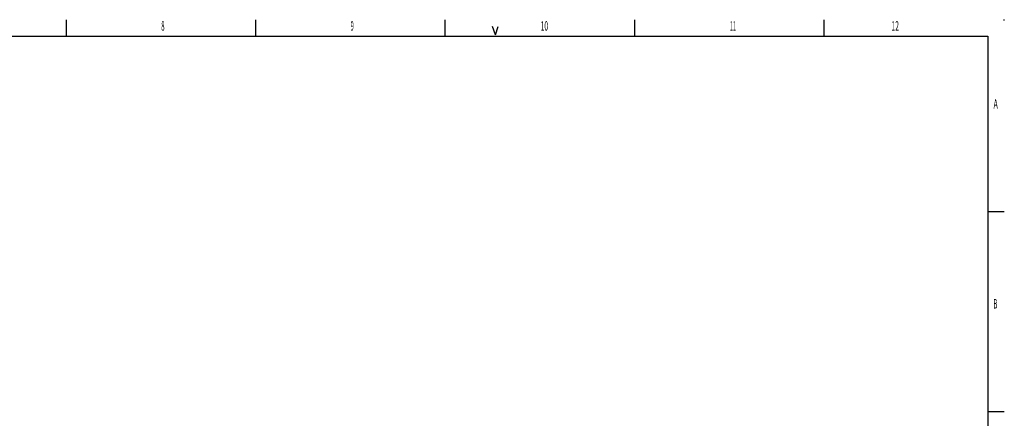
# Model space of a CAD drawing. Extents: x 6 to 833, y 2 to 588.
# Drawn here: x 469 to 833, y 441 to 588 of the extents above; entities that cross this region are included whole.
import ezdxf
from ezdxf.enums import TextEntityAlignment as Align

# ---------------------------------------------------------------- set-up
doc = ezdxf.new("R2010")
doc.units = 0
doc.layers.add('250', color=7, linetype='CONTINUOUS')
doc.styles.get("Standard").update_dxf_attribs({"font": 'monotxt.shx'})

msp = doc.modelspace()

# ---------------------------------------------------------------- linework, layer by layer
at = {"layer": '250', "color": 1, "linetype": 'CONTINUOUS'}
for p, q in [((486.73043, 582.34125), (486.73043, 588.31817)), ((556.71346, 582.34125), (556.71346, 588.31817)), ((626.72752, 582.34125), (626.72752, 588.31817)), ((696.74242, 582.34125), (696.74242, 588.31817)), ((766.72459, 582.34125), (766.72459, 588.31817)), ((645.23286, 582.81803), (644.21529, 585.83808)), ((645.23286, 582.81803), (646.21854, 585.83808)), ((833.24176, 517.31843), (827.232, 517.31843)), ((833.24176, 443.32978), (827.232, 443.32978))]:
    msp.add_line(p, q, dxfattribs=at)
at = {"layer": '250', "color": 5, "linetype": 'CONTINUOUS'}
for p, q in [((21.239456, 582.34125), (827.232, 582.34125)), ((827.232, 582.34125), (827.232, 8.330106))]:
    msp.add_line(p, q, dxfattribs=at)
at = {"layer": '250', "color": 1, "linetype": 'CONTINUOUS'}
msp.add_circle((833.24176, 588.31817), 0.095069, dxfattribs=at)

# ---------------------------------------------------------------- texts
for s, width, p in [('8', 0.466603, (522.3678, 586.09546)), ('9', 0.433205, (592.31757, 586.09546)), ('10', 0.516579, (663.35724, 586.09546)), ('11', 0.416627, (733.0165, 586.09546)), ('12', 0.516579, (793.02101, 586.09546)), ('A', 0.533397, (830.14105, 557.25838)), ('B', 0.466603, (830.02415, 483.26973))]:
    msp.add_text(s, height=3.500242, dxfattribs=dict(at, width=width)).set_placement(p, align=Align.MIDDLE_CENTER)

doc.saveas('drawing.dxf')
